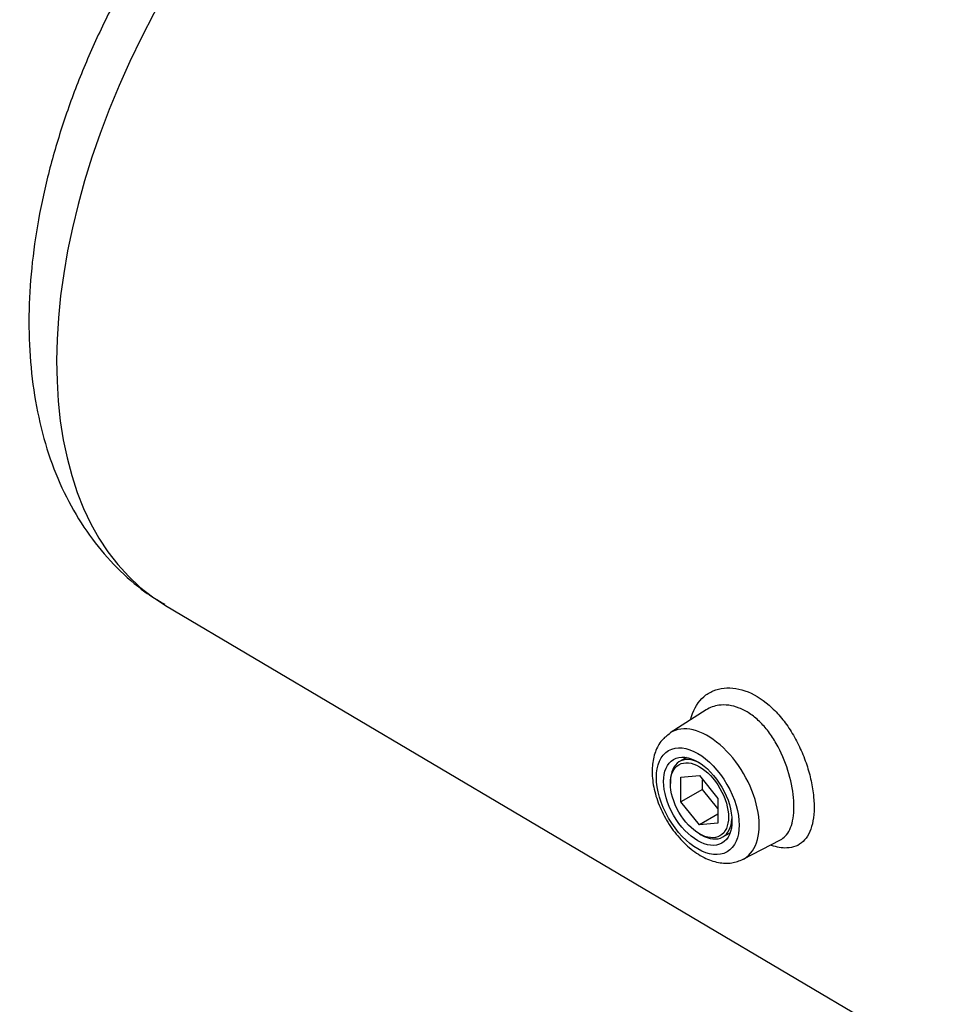
# Paper-space layout 'Sheet1' of a CAD drawing. Units: millimetres. Extents: x 0 to 4158, y 0 to 2940.
# Drawn here: x 2491 to 2603, y 2557 to 2676 of the extents above; entities that cross this region are included whole.
import ezdxf

# ---------------------------------------------------------------- set-up
doc = ezdxf.new("R2010")
doc.units = ezdxf.units.MM
doc.header["$LTSCALE"] = 7
for name, color, linetype in [('Default', 7, 'Continuous'), ('tangent', 7, 'Continuous'), ('visible', 7, 'Continuous')]:
    doc.layers.add(name, color=color, linetype=linetype)

# ---------------------------------------------------------------- blocks, each defined once
blk = doc.blocks.new('SE5')
at = {"layer": 'tangent', "color": 7, "linetype": 'Continuous'}
for centre, major_axis, start_param, end_param in [((2540.99, 2660.94), (32.23, 55.82), 0.006032, 3.135561), ((2574, 2582.3), (4.4, -7.63), 0, 3.170896), ((2574, 2582.3), (4.4, -7.63), 6.257788, 6.283185)]:
    blk.add_ellipse(centre, major_axis=major_axis, ratio=0.57735, start_param=start_param, end_param=end_param, dxfattribs=at)
blk.add_ellipse((2572.81, 2581.61), major_axis=(-3.53, 6.11), ratio=0.57735, dxfattribs=at)
for points, knots in [([(2571.97, 2591.54), (2572, 2591.65), (2572.03, 2591.75), (2572.35, 2592.82), (2572.86, 2593.63), (2573.88, 2594.51), (2574.26, 2594.75), (2575.08, 2595.09), (2575.52, 2595.21), (2576.89, 2595.36), (2577.89, 2595.2), (2579.86, 2594.39), (2580.85, 2593.73), (2582.21, 2592.46), (2582.65, 2591.97), (2583.48, 2590.93), (2583.86, 2590.38), (2584.22, 2589.79)], [0.6810707, 0.6810707, 0.6810707, 0.6810707, 0.6875, 0.6875, 0.75, 0.75, 0.78125, 0.78125, 0.8125, 0.8125, 0.875, 0.875, 0.9375, 0.9375, 0.96875, 0.96875, 1, 1, 1, 1]), ([(2582.28, 2588.57), (2581.99, 2589.08), (2581.68, 2589.56), (2581, 2590.45), (2580.63, 2590.87), (2579.87, 2591.6), (2579.47, 2591.92), (2578.66, 2592.47), (2578.23, 2592.69), (2576.97, 2593.19), (2576.11, 2593.3), (2574.79, 2593.1), (2574.28, 2592.91), (2573.83, 2592.62)], [0, 0, 0, 0, 0.03125, 0.03125, 0.0625, 0.0625, 0.09375, 0.09375, 0.125, 0.125, 0.1875, 0.1875, 0.2312345, 0.2312345, 0.2312345, 0.2312345]), ([(2584.22, 2589.79), (2584.58, 2589.19), (2584.9, 2588.58), (2585.48, 2587.32), (2585.74, 2586.66), (2586.18, 2585.35), (2586.35, 2584.7), (2586.63, 2583.41), (2586.74, 2582.77), (2586.91, 2580.94), (2586.86, 2579.82), (2586.54, 2578.44), (2586.39, 2578.02), (2586.01, 2577.3), (2585.78, 2576.99), (2585.26, 2576.5), (2584.96, 2576.31), (2584.3, 2576.05), (2583.94, 2575.98), (2582.97, 2575.95), (2582.35, 2576.06), (2581.69, 2576.28)], [0, 0, 0, 0, 0.03125, 0.03125, 0.0625, 0.0625, 0.09375, 0.09375, 0.125, 0.125, 0.1875, 0.1875, 0.21875, 0.21875, 0.25, 0.25, 0.28125, 0.28125, 0.3125, 0.3125, 0.3577483, 0.3577483, 0.3577483, 0.3577483]), ([(2582.79, 2576.95), (2583, 2577.07), (2583.2, 2577.22), (2583.59, 2577.62), (2583.76, 2577.88), (2584.06, 2578.51), (2584.17, 2578.87), (2584.34, 2579.66), (2584.39, 2580.09), (2584.42, 2581.03), (2584.41, 2581.53), (2584.27, 2583.08), (2584.04, 2584.21), (2583.35, 2586.44), (2582.87, 2587.55), (2582.28, 2588.57)], [0.7235823, 0.7235823, 0.7235823, 0.7235823, 0.75, 0.75, 0.78125, 0.78125, 0.8125, 0.8125, 0.84375, 0.84375, 0.875, 0.875, 0.9375, 0.9375, 1, 1, 1, 1])]:
    blk.add_open_spline(points, degree=3, knots=knots, dxfattribs=at)
at = {"layer": 'visible', "color": 7, "linetype": 'Continuous'}
for p, q in [((2508.57, 2605.23), (2618.41, 2540.27)), ((2573.82, 2592.62), (2569.49, 2589.86)), ((2571.45, 2586.89), (2570.59, 2586.39)), ((2569.51, 2583.99), (2569.51, 2583.75)), ((2570.78, 2584.5), (2573.01, 2584.7)), ((2570.78, 2581.53), (2570.78, 2584.5)), ((2573.01, 2584.7), (2575.24, 2581.93)), ((2573.4, 2583.04), (2573.4, 2584.21)), ((2573.4, 2583.04), (2570.78, 2581.53)), ((2575.24, 2580.75), (2573.4, 2583.04)), ((2573.01, 2578.75), (2570.78, 2581.53)), ((2575.24, 2581.93), (2575.24, 2578.95)), ((2575.24, 2580.04), (2573.01, 2578.75)), ((2575.24, 2578.95), (2573.01, 2578.75)), ((2575.84, 2577.3), (2576.7, 2577.8)), ((2573.01, 2577.68), (2573.22, 2577.56)), ((2578.3, 2574.61), (2582.78, 2576.95))]:
    blk.add_line(p, q, dxfattribs=at)
for centre, major_axis in [((2572.81, 2581.61), (2.92, -5.05)), ((2573.01, 2581.73), (-2.48, 4.29))]:
    blk.add_ellipse(centre, major_axis=major_axis, ratio=0.57735, dxfattribs=at)
for start_param, end_param in [(2.410312, 3.926991), (0, 0.73128), (5.497787, 6.283185)]:
    blk.add_ellipse((2573.22, 2581.85), major_axis=(2.62, -4.55), ratio=0.57735, start_param=start_param, end_param=end_param, dxfattribs=at)
for points, knots in [([(2573.01, 2716.8), (2572.19, 2717.27), (2570.34, 2718.33), (2566.74, 2719.61), (2562.55, 2720.52), (2558.16, 2720.85), (2553.63, 2720.62), (2548.98, 2719.8), (2544.23, 2718.4), (2539.43, 2716.41), (2534.63, 2713.86), (2529.89, 2710.76), (2525.27, 2707.18), (2520.81, 2703.14), (2516.57, 2698.72), (2512.56, 2693.94), (2508.83, 2688.86), (2505.4, 2683.53), (2502.3, 2677.98), (2499.56, 2672.28), (2497.2, 2666.47), (2495.25, 2660.59), (2493.73, 2654.69), (2492.67, 2648.82), (2492.09, 2643.02), (2492.01, 2637.35), (2492.46, 2631.86), (2493.45, 2626.61), (2494.98, 2621.7), (2497.05, 2617.21), (2499.62, 2613.19), (2502.6, 2609.75), (2505.64, 2607.06), (2507.58, 2605.9), (2508.48, 2605.37)], [0, 0, 0, 0, 0.017518, 0.046369, 0.075259, 0.104502, 0.134361, 0.165005, 0.196476, 0.228674, 0.261388, 0.294383, 0.327442, 0.360441, 0.393339, 0.426137, 0.458855, 0.491524, 0.524181, 0.556862, 0.589597, 0.622427, 0.655391, 0.688525, 0.72185, 0.755362, 0.789004, 0.822574, 0.855808, 0.888395, 0.920091, 0.950817, 0.980678, 1, 1, 1, 1]), ([(2569.49, 2589.81), (2569.09, 2589.52), (2568.36, 2588.98), (2567.61, 2587.56), (2567.25, 2585.85), (2567.33, 2583.85), (2567.87, 2581.69), (2568.85, 2579.54), (2570.17, 2577.58), (2571.77, 2575.93), (2573.51, 2574.76), (2575.25, 2574.15), (2576.92, 2574.06), (2577.8, 2574.41), (2578.29, 2574.62)], [0, 0, 0, 0, 0.066009, 0.143657, 0.224673, 0.311677, 0.401855, 0.491951, 0.58206, 0.672882, 0.765287, 0.849936, 0.928845, 1, 1, 1, 1])]:
    blk.add_open_spline(points, degree=3, knots=knots, dxfattribs=at)

psp = doc.layouts.new('Sheet1')

# ---------------------------------------------------------------- block references
at = {"layer": 'Default'}
psp.add_blockref('SE5', (0, 0), dxfattribs=at)

doc.saveas('drawing.dxf')
